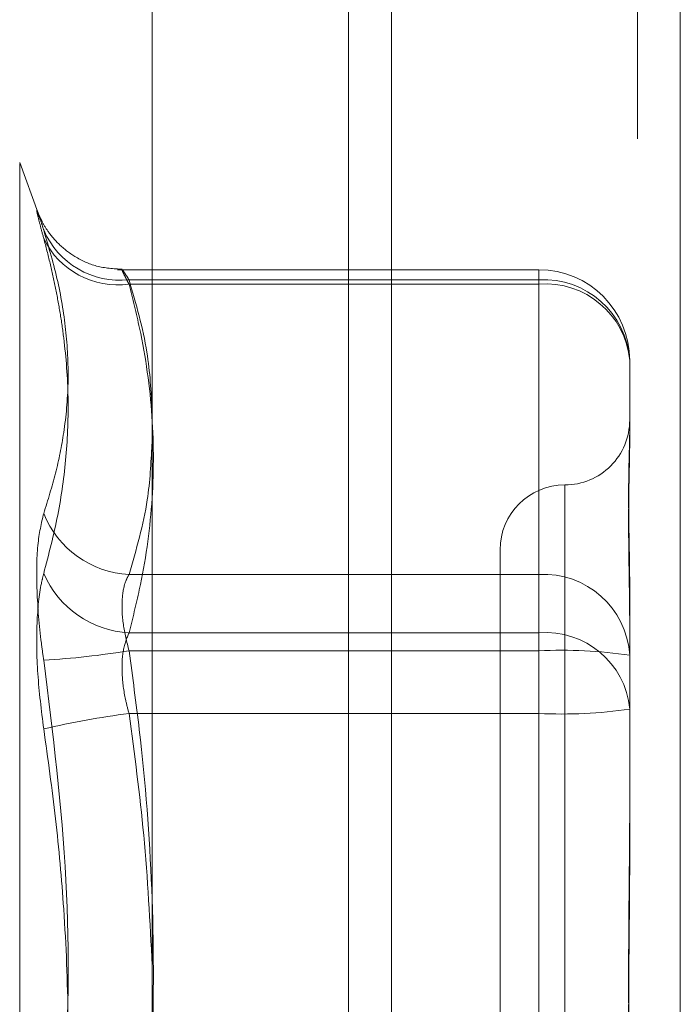
# Model space of a CAD drawing. Units: inches. Extents: x 0 to 23.4, y 0 to 16.5.
# Drawn here: x 11.5 to 11.5, y 9.9 to 10 of the extents above; entities that cross this region are included whole.
import ezdxf

# ---------------------------------------------------------------- set-up
doc = ezdxf.new("R2010")
doc.units = ezdxf.units.IN
doc.header["$MEASUREMENT"] = 0
doc.linetypes.add('HIDDEN', pattern=[0.07500000000000001, 0.05, -0.025])

msp = doc.modelspace()

# ---------------------------------------------------------------- linework, layer by layer
at = {"color": 7, "linetype": 'Continuous', "lineweight": 15}
for p, q in [((11.5182414856, 10.3300896016), (11.5182414856, 5.5599696016)), ((11.5357814856, 10.3300896016), (11.5357814856, 5.5599696016)), ((11.5037129431, 10.3147611745), (11.5037129431, 5.5752980288))]:
    msp.add_line(p, q, dxfattribs=at)
at = {"color": 7, "linetype": 'HIDDEN', "lineweight": 0}
for p, q in [((11.5331814856, 5.5599696016), (11.5331814856, 10.3300896016)), ((11.5357814856, 10.3300896016), (11.5357814856, 5.5599696016)), ((11.5156414856, 5.7762796016), (11.5156414856, 10.1137796016)), ((11.4967879286, 9.9554681603), (11.4956673843, 9.9585468304)), ((11.4956673843, 9.958487172), (11.4956673843, 9.8564520313)), ((11.5271965651, 9.9520319082), (11.5015996652, 9.9520319082)), ((11.5271965651, 9.9511547299), (11.5271965651, 9.9520254703)), ((11.5271965651, 9.9514210504), (11.5023056587, 9.9514210504)), ((11.5271965651, 9.9335317716), (11.5271965651, 9.9514210504)), ((11.5023056587, 9.9511547299), (11.5271965651, 9.9511547299)), ((11.5271965651, 9.9511547299), (11.5271965651, 9.9299935133)), ((11.5327083762, 9.9465200971), (11.5327083762, 9.9423552755)), ((11.5327083762, 9.9423552755), (11.5327083762, 9.9415935323)), ((11.5287713683, 9.9389288771), (11.5287713683, 9.8761348831)), ((11.5248343604, 9.9350286568), (11.5248343604, 9.8799105465)), ((11.5023056587, 9.9335317716), (11.5271965651, 9.9335317716)), ((11.5271965651, 9.9335317716), (11.5271965651, 9.9288971388)), ((11.5327083762, 9.9327956399), (11.5327083762, 9.9286308183)), ((11.5271965651, 9.9299935133), (11.5023056587, 9.9299935133)), ((11.5271965651, 9.9250925599), (11.5271965651, 9.9299935133)), ((11.5271965651, 9.9288971388), (11.5023056587, 9.9288971388)), ((11.5271965651, 9.8898466433), (11.5271965651, 9.9288971388)), ((11.5327083762, 9.9286308183), (11.5327083762, 9.9195394319)), ((11.5023056587, 9.9250925599), (11.5271965651, 9.9250925599)), ((11.5271965651, 9.9250925599), (11.5271965651, 9.8860420644)), ((11.5327083762, 9.9195394319), (11.5327083762, 9.916267494))]:
    msp.add_line(p, q, dxfattribs=at)
at = {"color": 8, "linetype": 'Continuous', "lineweight": 15}
msp.add_line((11.5156414856, 10.1137796016), (11.5156414856, 9.3948302724), dxfattribs=at)
at = {"color": 7, "linetype": 'HIDDEN', "lineweight": 0}
for centre, radius, start, end in [((11.501749998, 9.9564196898), 0.0050294288477839, 203.1704361185, 276.343093317), ((11.5016160967, 9.956089603), 0.004982817293857, 205.7014844062, 277.9545756884), ((11.5271965651, 9.9465200971), 0.0055118110236236, 0, 90), ((11.5274850691, 9.9461956339), 0.005233374917846, 3.5545526049, 93.1601870713), ((11.5276002546, 9.946040003), 0.005130633144289, 5.3692531563, 94.5128218734), ((11.5287713683, 9.9429026725), 0.0039370078740166, 270, 1e-10), ((11.5287713683, 9.9350286568), 0.0039370078740149, 90, 180), ((11.5026008319, 9.9394150673), 0.0058906956061157, 201.6646127608, 267.1277987223), ((11.5026170699, 9.9359748457), 0.0059894335556754, 203.5443668186, 267.0196517127), ((11.5274850691, 9.928306355), 0.0052333749178022, 3.5545526047, 93.1601870719), ((11.5276002546, 9.9248787863), 0.0051306331442734, 5.3692531561, 94.5128218736), ((11.4941181076, 9.9795609762), 0.0513211497243566, 273.3602664511, 279.1799425802), ((11.5285713009, 9.9001790735), 0.0287509508248565, 81.7267898081, 92.7406606677), ((11.5091231241, 9.872497607), 0.0530349593115253, 97.3856158666, 103.0738582132), ((11.5285713009, 9.9538106252), 0.0287509508272975, 267.2593393327, 278.2732101914)]:
    msp.add_arc(centre, radius, start, end, dxfattribs=at)
for points, knots in [([(11.4971262505323, 9.953928642708723), (11.49705008671003, 9.954212896415363), (11.49689559522909, 9.954789479559327), (11.49675764395014, 9.955347460389959), (11.49669210226574, 9.955657619480702), (11.4967078051294, 9.955684267674714), (11.49680297211707, 9.955432984654413), (11.49694816371899, 9.954996673460224), (11.4970769945552, 9.954594525899912), (11.4971262505323, 9.954440772562569)], [0, 0, 0, 0, 0.1495103293183486, 0.3032682906834767, 0.452810193943221, 0.606813490695033, 0.7543444163137772, 0.9060783414932494, 1, 1, 1, 1]), ([(11.5018938776102, 9.95205768786558), (11.50136632190726, 9.952089248909063), (11.50035609221615, 9.952149685945436), (11.49905441496773, 9.952756449212995), (11.49808244177819, 9.953501810253638), (11.49743701948828, 9.954251346216182), (11.49706179220244, 9.95486396545464), (11.49688670916223, 9.955228917819875), (11.49681441198129, 9.955399821165367), (11.49678332455975, 9.955480974039723), (11.49678370262829, 9.955480024733571), (11.4967838434486, 9.955479671142689)], [0, 0, 0, 0, 0.212788846373272, 0.4074747165878943, 0.5720299940688707, 0.7080717833352389, 0.8101553735127756, 0.8701580893852748, 0.9148839920622523, 0.9682965874730266, 1, 1, 1, 1]), ([(11.49712625053229, 9.93724038247431), (11.49738086391089, 9.938050533350411), (11.49789049623229, 9.939672125561879), (11.49841264844887, 9.942304070638071), (11.49866898709174, 9.945142873153326), (11.49853820352505, 9.948204369922147), (11.49804299375125, 9.951311513594009), (11.4974321109905, 9.95339673257169), (11.4971262505323, 9.954440772562569)], [0, 0, 0, 0, 0.1460701271537097, 0.2923729239916071, 0.4678607677318537, 0.643941742523058, 0.8217266081560246, 1, 1, 1, 1]), ([(11.4971262505323, 9.953928642708723), (11.49725811696199, 9.95342568291005), (11.49752189611119, 9.952419586755912), (11.49785320791762, 9.950908748442613), (11.49813219047543, 9.949397549913526), (11.49845236728612, 9.947183385571941), (11.49866825015727, 9.944270757463418), (11.49853840243011, 9.940677814267731), (11.49804294366558, 9.937109562557053), (11.49743209428001, 9.934759137204834), (11.4971262505323, 9.933582312089795)], [0, 0, 0, 0, 0.0730244203119476, 0.1460744747943615, 0.2192120308016846, 0.2923837479631734, 0.4678689074145489, 0.6439471888444788, 0.8217293350530726, 0.9999999999999999, 0.9999999999999999, 0.9999999999999999, 0.9999999999999999]), ([(11.50230565867836, 9.951154729921052), (11.50226685852151, 9.951227418563242), (11.50218898731559, 9.951373303340091), (11.50206551152654, 9.951611713570514), (11.50195016802769, 9.95184460997645), (11.50187938633347, 9.95200812067637), (11.5018774847292, 9.95205195288769), (11.50194914720723, 9.95196598821797), (11.50208732869391, 9.951762798371654), (11.5022322112155, 9.95153601641264), (11.50230565867836, 9.951421050443452)], [0, 0, 0, 0, 0.0740116536077356, 0.1485400365945331, 0.2854592925026455, 0.4261722876888145, 0.5675880565951449, 0.7134191418803538, 0.8547192808098601, 1, 1, 1, 1]), ([(11.50230565867836, 9.951421050443452), (11.5027317144222, 9.949956610964735), (11.50350492567024, 9.947298928036204), (11.50364848705899, 9.944619133774202), (11.50371294308755, 9.943415962803105)], [0, 0, 0, 0, 0.5510211406311006, 1, 1, 1, 1]), ([(11.50230565867836, 9.929993513253246), (11.50252338626433, 9.93085820882167), (11.50317775705426, 9.933457013744095), (11.50380896537579, 9.937840635997793), (11.50382338065467, 9.943153881670755), (11.50319842569382, 9.947602569547778), (11.5025292388616, 9.950265144336692), (11.50230565867836, 9.951154729921052)], [0, 0, 0, 0, 0.1232750349474771, 0.3704977558949623, 0.6204248052911382, 0.873181169295386, 1, 1, 1, 1]), ([(11.53270837615844, 9.932795639909036), (11.53270837167929, 9.932814017352968), (11.53270827205574, 9.933222762374253), (11.53270156548941, 9.934004932497402), (11.53268317248152, 9.935103829363701), (11.53266340903921, 9.936153907593859), (11.53264656347668, 9.937242417780098), (11.53263975309572, 9.93826423200035), (11.53264505496807, 9.939217955447505), (11.53265854351476, 9.940038459430639), (11.53267760779631, 9.940804738445589), (11.53269880667842, 9.9415790326723), (11.5327082454028, 9.942078684766535), (11.53270837165516, 9.942345749633958), (11.53270837615843, 9.942355275526626)], [0, 0, 0, 0, 0.0044167420362768, 0.0982357135518476, 0.1921423741895636, 0.2863092442109648, 0.3805649735115822, 0.4999999541268688, 0.593819110007821, 0.6877289020557545, 0.7819071526310827, 0.8761736387945134, 0.9955832579640258, 1, 1, 1, 1]), ([(11.50369306978136, 9.94143246945074), (11.50363842733148, 9.940304877826964), (11.50351025115614, 9.937659857664094), (11.50274479514217, 9.935036673188737), (11.50230565867836, 9.933531771622354)], [0, 0, 0, 0, 0.4263073830597563, 1, 1, 1, 1]), ([(11.53270837615842, 9.941593532274707), (11.53270837167928, 9.941581214162747), (11.53270827205573, 9.941307238796249), (11.5327015654894, 9.940751546647274), (11.53268317248151, 9.93988294966077), (11.53266340903921, 9.938959316122158), (11.53264656347669, 9.937894207920376), (11.53263975309572, 9.936765337881958), (11.53264505496807, 9.935574549986733), (11.53265854351476, 9.934431695719198), (11.53267760779632, 9.933238189736993), (11.53269880667843, 9.93188501027668), (11.5327082454028, 9.930886154542785), (11.53270837165516, 9.930306133972211), (11.53270837615844, 9.93028544531423)], [0, 0, 0, 0, 0.0044167420359885, 0.0982357135526503, 0.1921423741895024, 0.2863092442108516, 0.3805649735122693, 0.4999999541267713, 0.5938191100072896, 0.6877289020551749, 0.7819071526306554, 0.876173638793724, 0.9955832579637712, 1, 1, 1, 1]), ([(11.49712625053229, 9.93724038247431), (11.4969853433728, 9.936647936224878), (11.49670342218314, 9.93546259438661), (11.49667341043915, 9.932621448552206), (11.49687170832564, 9.930116175187049), (11.49707706589233, 9.928673575333674), (11.49712625053229, 9.928328062112271)], [0, 0, 0, 0, 0.3031799493574941, 0.6065898448029502, 0.9057753889712905, 1, 1, 1, 1]), ([(11.49712625053231, 9.924157861873898), (11.49698534337282, 9.925284073765706), (11.49670342218316, 9.927537351721963), (11.49667341043916, 9.93065532801324), (11.49687170832565, 9.932588722341396), (11.49707706589233, 9.933390322892038), (11.4971262505323, 9.933582312089795)], [0, 0, 0, 0, 0.3031799493577768, 0.6065898448021251, 0.9057753889706301, 1, 1, 1, 1]), ([(11.50230565867836, 9.933531771622354), (11.50223094857349, 9.933392519881227), (11.50201695719115, 9.932993662556267), (11.50184737436431, 9.932003090405372), (11.5019034237555, 9.930522047286374), (11.50217166595037, 9.929438429265886), (11.50230565867835, 9.928897138829686)], [0, 0, 0, 0, 0.1488797913304332, 0.4264348497906984, 0.7134919090700816, 0.9999999999999999, 0.9999999999999999, 0.9999999999999999, 0.9999999999999999]), ([(11.50230565867836, 9.925092559938163), (11.5022309485735, 9.92537275546237), (11.50201695719116, 9.926175316610601), (11.50184737436432, 9.927532191121033), (11.50190342375552, 9.928993877646496), (11.50217166595038, 9.929660514067109), (11.50230565867836, 9.929993513253246)], [0, 0, 0, 0, 0.1488797913307344, 0.4264348497938024, 0.7134919090688839, 1, 1, 1, 1]), ([(11.50230565867835, 9.928897138829686), (11.50252349810772, 9.92730048438224), (11.5031786919242, 9.92249824025196), (11.50381015731084, 9.914402023772796), (11.50382029688275, 9.905424553416438), (11.50327978820866, 9.897219127071525), (11.50263096600428, 9.892308659831723), (11.50230565867835, 9.889846643340793)], [0, 0, 0, 0, 0.1233469189590677, 0.3709894889942146, 0.6209283278251503, 0.8099405489209308, 1, 1, 1, 1]), ([(11.49712625053228, 9.890781341405065), (11.4973809827628, 9.892598001738738), (11.49789085297735, 9.896234216096916), (11.49860672966521, 9.904288907832791), (11.49879057820929, 9.91505012371188), (11.4976833863351, 9.923883255375884), (11.49712625053229, 9.928328062112271)], [0, 0, 0, 0, 0.1461091005488804, 0.292450932861584, 0.6439633213261858, 1, 1, 1, 1]), ([(11.50371294308755, 9.90978930455991), (11.50357966360098, 9.912431480241851), (11.50332136407404, 9.917552093670572), (11.50263693195632, 9.922633229714652), (11.50230565867836, 9.925092559938163)], [0, 0, 0, 0, 0.5159881171899313, 1, 1, 1, 1]), ([(11.49712625053231, 9.924157861873898), (11.4973808639109, 9.922341295024346), (11.49789049623229, 9.918705267783338), (11.4984126484489, 9.912850206418366), (11.49866898709174, 9.906597541556236), (11.49853820352505, 9.899943030976365), (11.49804299375126, 9.893267654381823), (11.4974321109905, 9.888832007533553), (11.4971262505323, 9.88661114116672)], [0, 0, 0, 0, 0.1460701271534233, 0.2923729239908565, 0.467860767731471, 0.6439417425228819, 0.8217266081560993, 0.9999999999999999, 0.9999999999999999, 0.9999999999999999, 0.9999999999999999]), ([(11.53270837615843, 9.898671709273804), (11.53270837167929, 9.8987024048297), (11.53270827205573, 9.899385125217641), (11.53270156548941, 9.900722987489544), (11.53268317248151, 9.902690481342413), (11.53266340903921, 9.9046641931112), (11.53264656347669, 9.90681781149918), (11.53263975309572, 9.908968495757906), (11.53264505496807, 9.911113007100234), (11.53265854351476, 9.91307636535096), (11.53267760779631, 9.915036150348058), (11.53269880667843, 9.917163624035101), (11.5327082454028, 9.918662131863234), (11.53270837165516, 9.919509217301231), (11.53270837615844, 9.919539431851879)], [0, 0, 0, 0, 0.0044167420360359, 0.0982357135518416, 0.192142374189178, 0.2863092442106009, 0.3805649735113085, 0.4999999541267056, 0.593819110007915, 0.6877289020560974, 0.7819071526305961, 0.8761736387940097, 0.9955832579638783, 1, 1, 1, 1]), ([(11.53270837615844, 9.916267494005174), (11.5327083716793, 9.916236798449278), (11.53270827205574, 9.91555407806133), (11.53270156548941, 9.914216215789432), (11.53268317248151, 9.912248721936546), (11.53266340903921, 9.910275010167755), (11.53264656347669, 9.908121391779773), (11.53263975309572, 9.905970707521055), (11.53264505496807, 9.90382619617874), (11.53265854351476, 9.90186283792802), (11.53267760779631, 9.8999030529309), (11.53269880667842, 9.897775579243852), (11.53270824540279, 9.896277071415716), (11.53270837165516, 9.895429985977728), (11.53270837615843, 9.895399771427085)], [0, 0, 0, 0, 0.0044167420360156, 0.0982357135526858, 0.1921423741896775, 0.2863092442114907, 0.3805649735129737, 0.499999954127235, 0.5938191100074152, 0.687728902055261, 0.7819071526307894, 0.8761736387949105, 0.9955832579646181, 1, 1, 1, 1]), ([(11.50230565867836, 9.886042064449265), (11.50252243233221, 9.887640549179215), (11.50317436208505, 9.892447866565066), (11.50379861929824, 9.899844972480697), (11.50373917855275, 9.905643740646816), (11.50371294308755, 9.908203153036522)], [0, 0, 0, 0, 0.2176996969448074, 0.6547147547973369, 1, 1, 1, 1])]:
    msp.add_open_spline(points, degree=3, knots=knots, dxfattribs=at)

doc.saveas('drawing.dxf')
